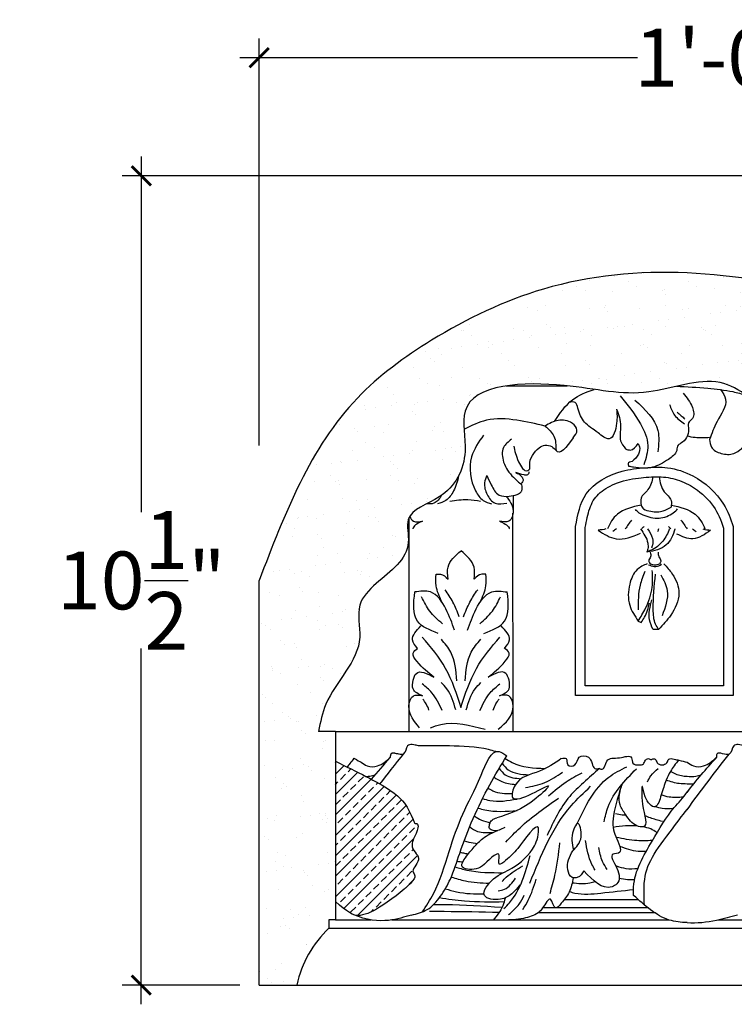
# Model space of a CAD drawing. Units: inches. Extents: x -121.3 to -24.8, y 164.1 to 228.
# Drawn here: x -121.3 to -112, y 215.2 to 228 of the extents above; entities that cross this region are included whole.
import ezdxf

# ---------------------------------------------------------------- set-up
doc = ezdxf.new("R2010")
doc.units = ezdxf.units.IN
doc.header["$MEASUREMENT"] = 0
doc.layers.add('OBJECT', color=7, linetype='Continuous')
doc.layers.add('Text', color=7, linetype='Continuous')
doc.styles.add('Notes 6', font='arial.ttf', dxfattribs={"height": 0.75})
doc.dimstyles.new('DIM-6', dxfattribs={"dimtxt": 0.75, "dimasz": 0.25, "dimexe": 0.25, "dimexo": 0.25, "dimgap": 0.125, "dimtad": 0, "dimtih": 1, "dimtoh": 1, "dimdec": 4, "dimzin": 3, "dimdsep": 46, "dimlunit": 4, "dimtxsty": 'Notes 6', "dimblk1": 'ARCHTICK', "dimblk2": 'ARCHTICK', "dimsah": 1, "dimcen": 0, "dimdle": 0.25, "dimadec": 0, "dimazin": 0, "dimtfac": 1, "dimtdec": 4, "dimtix": 1, "dimtmove": 2, "dimatfit": 3, "dimldrblk": 'ARCHTICK', "dimfxl": 0, "dimfrac": 1, "dimtolj": 1, "dimtzin": 0, "dimlwd": -1, "dimlwe": -1, "dimarcsym": 0})

# ---------------------------------------------------------------- blocks, each defined once
blk = doc.blocks.new('_ArchTick')
at = {"color": 0, "linetype": 'ByBlock', "const_width": 0.15}
blk.add_lwpolyline([(-0.5, -0.5), (0.5, 0.5)], dxfattribs=at)
blk = doc.blocks.new('*D8')
at = {"color": 0, "linetype": 'ByBlock'}
for p, q in [((-118.196, 222.477), (-118.196, 227.759)), ((-106.196, 226.225), (-106.196, 227.759)), ((-118.446, 227.509), (-113.283, 227.509)), ((-105.946, 227.509), (-111.11, 227.509))]:
    blk.add_line(p, q, dxfattribs=at)
at = {"color": 0, "linetype": 'ByBlock', "xscale": 0.25, "yscale": 0.25, "zscale": 0.25, "rotation": 180}
blk.add_blockref('_ArchTick', (-118.196, 227.509), dxfattribs=at)
at = {"color": 0, "linetype": 'ByBlock', "xscale": 0.25, "yscale": 0.25, "zscale": 0.25}
blk.add_blockref('_ArchTick', (-106.196, 227.509), dxfattribs=at)
at = {"color": 0, "linetype": 'ByBlock', "insert": (-112.196, 227.509), "char_height": 0.75, "attachment_point": 5, "style": 'Notes 6'}
blk.add_mtext('\\A1;1\'-0"', dxfattribs=at)
blk = doc.blocks.new('*D9')
at = {"color": 0, "linetype": 'ByBlock'}
for p, q in [((-119.726, 226.225), (-119.726, 221.61)), ((-111.16, 225.975), (-119.976, 225.975)), ((-119.726, 215.225), (-119.726, 219.841)), ((-118.446, 215.475), (-119.976, 215.475))]:
    blk.add_line(p, q, dxfattribs=at)
at = {"color": 0, "linetype": 'ByBlock', "xscale": 0.25, "yscale": 0.25, "zscale": 0.25}
for p, rotation in [((-119.726, 225.975), 90), ((-119.726, 215.475), 270)]:
    blk.add_blockref('_ArchTick', p, dxfattribs=dict(at, rotation=rotation))
at = {"color": 0, "linetype": 'ByBlock', "insert": (-119.726, 220.725), "char_height": 0.75, "attachment_point": 5, "style": 'Notes 6'}
blk.add_mtext('\\A1;{\\fArial Baltic|b0|i0|c186|p34;10\\S1/2;"}', dxfattribs=at)

msp = doc.modelspace()

# ---------------------------------------------------------------- hatches: boundary and pattern name
at = {"layer": 'OBJECT', "linetype": 'ByBlock'}
h = msp.add_hatch(dxfattribs=at)
h.set_pattern_fill('AR-SAND', color=0, scale=0.25)
h.set_pattern_definition([(37.5, (-0.3364, 34.38475), (-0.01574834, 0.48170594), [0, -0.38, 0, -0.425, 0, -0.40625]), (7.5, (-0.3364, 34.38475), (0.4424442, 0.7055365), [0, -0.205, 0, -0.3425, 0, -0.13125]), (327.5, (-0.6439, 34.38475), (0.7785355, 0.0014148), [0, -0.125, 0, -0.45, 0, -0.5875]), (317.5, (-0.6439, 34.38475), (0.7515317, 0.2194189), [0, -0.0625, 0, -0.295, 0, -0.3375])])
edge = h.paths.add_edge_path()
edge.add_line((-109.0625043, 224.8017479), (-107.1399637, 224.8017479))
edge.add_line((-107.1399637, 224.8017479), (-106.666344, 224.9471928))
edge.add_arc((-106.0835328, 224.833847), 0.5937307, 100.94995005, 168.99443596, ccw=False)
edge.add_line((-106.1963128, 225.416768), (-106.1963128, 225.9752167))
edge.add_line((-106.1963128, 225.9752167), (-108.2795052, 225.9752167))
edge.add_spline(control_points=[(-108.2795052, 225.9752167), (-108.5552178, 225.5988001), (-108.947043, 225.0638611), (-109.8631871, 224.6234264), (-111.0488974, 224.4926102), (-112.6271388, 224.8095569), (-114.447872, 224.628719), (-115.8690399, 223.9462921), (-117.3823685, 222.8445313), (-117.8645546, 221.5890349), (-118.1963128, 220.7252167)], knot_values=[0, 0, 0, 0, 1.3683562072, 1.9446198838, 2.9955015463, 4.8785105466, 6.7527925479, 8.3531575818, 9.5723355293, 12.2611452495, 12.2611452495, 12.2611452495, 12.2611452495], degree=3, periodic=0)
edge.add_line((-118.1963128, 220.7252167), (-118.1963128, 215.4752167))
edge.add_line((-118.1963128, 215.4752167), (-117.7076747, 215.4752167))
edge.add_arc((-116.2723397, 215.1539347), 1.470853, 133.85530351, 167.38302311, ccw=False)
edge.add_line((-117.2914048, 216.2145548), (-117.2914048, 216.3196648))
edge.add_line((-117.2914048, 216.3196648), (-117.2062376, 216.3196648))
edge.add_line((-117.2062376, 216.3196648), (-117.2062376, 216.560953))
edge.add_line((-117.2062376, 216.560953), (-117.2062376, 218.3781083))
edge.add_line((-117.2062376, 218.3781083), (-117.2062376, 218.7656699))
edge.add_line((-117.2062376, 218.7656699), (-117.4254667, 218.7656699))
edge.add_spline(control_points=[(-117.4254667, 218.7656699), (-117.4018888, 218.8860768), (-117.3154671, 219.3274137), (-116.7809915, 219.77099), (-116.9622033, 220.4072571), (-116.6036382, 220.7710446), (-116.1809385, 221.0584775), (-116.3388862, 221.6232861), (-115.7323741, 221.7848519), (-115.4493038, 222.3272528), (-115.6879413, 223.2758491), (-114.1916465, 223.3222672), (-113.2308125, 223.0459002), (-112.1965633, 223.4793765), (-111.6281086, 222.9097193), (-111.1981398, 222.6491223), (-110.8822027, 222.6849071), (-110.6889663, 222.9278916), (-110.7208833, 223.1379377), (-110.7379848, 223.2504827)], knot_values=[0, 0, 0, 0, 0.3660519969, 1.3417187645, 1.7563910396, 2.1098390516, 2.787352083, 3.08176728, 3.5799737684, 4.2573911334, 4.7793090375, 6.1082155378, 7.2099539389, 8.1430828028, 8.9858085057, 9.4063931923, 9.6014805238, 9.8876490288, 10.2179716902, 10.2179716902, 10.2179716902, 10.2179716902], degree=3, periodic=0)
edge.add_line((-110.7379848, 223.2504827), (-110.1058079, 223.2504827))
edge.add_spline(control_points=[(-110.1058079, 223.2504827), (-110.0693646, 223.3111996), (-110.0038971, 223.4202727), (-109.8904276, 223.5876264), (-109.7209041, 223.6364026), (-109.6147288, 223.6319915), (-109.5759633, 223.630381)], knot_values=[0, 0, 0, 0, 0.213953793, 0.3843516476, 0.5876153622, 0.7045068799, 0.7045068799, 0.7045068799, 0.7045068799], degree=3, periodic=0)
edge.add_line((-109.5759633, 223.630381), (-109.3803598, 223.630381))
edge.add_line((-109.3803598, 223.630381), (-109.3803598, 223.947895))
edge.add_line((-109.3803598, 223.947895), (-109.0625043, 223.947895))
edge.add_line((-109.0625043, 223.947895), (-109.0625043, 224.8017479))
h = msp.add_hatch(dxfattribs=at)
h.set_pattern_fill('ANSI33', color=0, scale=0.75)
h.set_pattern_definition([(45, (-0.3364, 34.38475), (-0.13258252, 0.13258252), []), (45, (-0.20381, 34.38475), (-0.13258252, 0.13258252), [0.09375, -0.046875])])
edge = h.paths.add_edge_path()
edge.add_spline(control_points=[(-109.0625043, 223.947895), (-109.0787777, 223.8478349), (-109.1123202, 223.6415922), (-108.8080763, 223.3720227), (-108.336713, 223.5189299), (-108.0325087, 223.9261418), (-107.6348119, 224.3366938), (-107.2706629, 224.2504023), (-106.987761, 224.3172649), (-107.0338325, 224.5868606), (-107.1011447, 224.7231499), (-107.1399637, 224.8017479)], knot_values=[0, 0, 0, 0, 0.2884293178, 0.5945074758, 1.0252338418, 1.5736481404, 2.175405256, 2.4999027325, 2.6920029401, 2.8940088363, 3.1692193997, 3.1692193997, 3.1692193997, 3.1692193997], degree=3, periodic=0)
edge.add_line((-107.1399637, 224.8017479), (-109.0625043, 224.8017479))
edge.add_line((-109.0625043, 224.8017479), (-109.0625043, 223.947895))
edge = h.paths.add_edge_path()
edge.add_spline(control_points=[(-117.2062376, 216.560953), (-117.0498409, 216.4234287), (-116.9312708, 216.3255549), (-116.5780665, 216.499422), (-116.0732907, 216.9066183), (-116.2700566, 216.9187062), (-116.045267, 217.1486133), (-116.2658125, 217.2293127), (-116.0960953, 217.559474), (-116.2293521, 217.5982947), (-116.1144885, 217.4954548), (-116.3851522, 217.9784115), (-116.9325425, 218.244876), (-117.2062376, 218.3781083)], knot_values=[0, 0, 0, 0, 0.1777396145, 0.3192876145, 0.4992587377, 0.6993966437, 0.8927077255, 1.1112506157, 1.2188271279, 1.5245497604, 2.2303736741, 2.4030574255, 2.5757411769, 2.5757411769, 2.5757411769, 2.5757411769], degree=3, periodic=0)
edge.add_line((-117.2062376, 218.3781083), (-117.2062376, 216.560953))

# ---------------------------------------------------------------- linework, layer by layer
at = {"linetype": 'ByBlock'}
for p, q in [((-114.9884909, 223.2504827), (-114.7732611, 223.2504827)), ((-114.7732611, 223.2504827), (-114.1957857, 223.2504827)), ((-114.9007043, 221.826596), (-114.9007043, 221.6002377)), ((-114.9007043, 218.7684606), (-114.9010391, 221.597562)), ((-116.2502443, 218.7684606), (-116.2502443, 221.5404242)), ((-112.0418197, 221.4240556), (-112.0418197, 219.2337086)), ((-112.1668197, 221.4049325), (-112.1668197, 219.3587086)), ((-118.1963128, 215.4752167), (-118.1963128, 220.7252167)), ((-112.1668197, 219.3587086), (-113.9632044, 219.3587086)), ((-112.0418197, 219.2337086), (-114.0882044, 219.2337086)), ((-117.2062376, 218.7656699), (-117.4254667, 218.7656699)), ((-117.2062376, 218.7656699), (-117.2062376, 218.3781083)), ((-117.2062376, 218.7656699), (-102.4337836, 218.7656699)), ((-117.2062376, 218.3781083), (-117.2062376, 216.560953)), ((-117.2062376, 216.560953), (-117.2062376, 216.3196648)), ((-117.2062376, 216.3196648), (-117.2914048, 216.3196648)), ((-117.2914048, 216.3196648), (-117.2914048, 216.2145548)), ((-117.2062376, 216.3196648), (-116.7412649, 216.3196648)), ((-116.4726408, 216.3196648), (-112.8737674, 216.3196648)), ((-112.230685, 216.3196648), (-108.6409586, 216.3196648)), ((-117.2914048, 216.2145548), (-102.2997217, 216.2145548)), ((-118.1963128, 215.4752167), (-117.7076747, 215.4752167)), ((-117.7076747, 215.4752167), (-102.7159916, 215.4752167))]:
    msp.add_line(p, q, dxfattribs=at)
msp.add_arc((-116.2723397, 215.1539347), 1.470853, 133.85530351, 167.38302311, dxfattribs=at)
for points in [[(-108.2795052, 225.9752167), (-109.2071159, 224.9692658), (-109.7245514, 224.7156119), (-110.7642136, 224.5624625), (-112.6409466, 224.716073), (-114.5034872, 224.5066083), (-115.9589824, 223.8412498), (-116.9210464, 223.0923654), (-118.1963128, 220.7252167)], [(-110.7379848, 223.2504827), (-110.7379848, 222.9201601), (-110.9229858, 222.7018322), (-111.1157115, 222.6715688), (-111.4986089, 222.8455834), (-112.2134004, 223.2919685), (-113.1386439, 223.1709148), (-114.2371901, 223.2547228), (-115.5232928, 222.9201601), (-115.5232928, 222.3982422), (-115.8582153, 221.8094118), (-116.2601225, 221.5149966), (-116.2601225, 221.2205814), (-116.6754265, 220.685281), (-116.8897769, 220.4042483), (-116.8897769, 219.989576), (-117.3307757, 219.1192624), (-117.4254667, 218.7656699)], [(-113.5093558, 223.122886), (-113.2462076, 222.756598), (-113.1513016, 222.4764954), (-113.2027146, 222.2254807)], [(-112.6934592, 223.1552891), (-112.5715684, 222.9705502), (-112.5715684, 222.8277974), (-112.6220059, 222.7690168), (-112.6220059, 222.6850445), (-112.7228811, 222.5045043), (-112.7565471, 222.4827556), (-112.7763578, 222.4118436), (-112.8836658, 222.2964054), (-113.0910762, 222.1935389), (-113.3354608, 222.1935389), (-113.3959332, 222.2053717)], [(-113.5554557, 222.9461258), (-113.5554557, 222.7658697), (-113.6520695, 222.5623036), (-113.7970158, 222.6414322), (-113.972312, 222.7795501), (-114.0599601, 222.96013), (-114.0919142, 223.0337393), (-114.1739765, 223.0337393)], [(-113.3177566, 223.0646487), (-113.0201194, 222.6705303), (-113.0201194, 222.3939561)], [(-112.8679088, 223.0079328), (-112.8026596, 222.869427), (-112.6748798, 222.7580793)], [(-114.4847037, 222.7286549), (-114.8524669, 222.8037898), (-115.2463398, 222.8037898), (-115.5296519, 222.6864451)], [(-113.5554557, 222.9461258), (-113.5043579, 222.7291931), (-113.5043579, 222.537782), (-113.4404855, 222.4314424)], [(-112.7700349, 222.9101641), (-112.7183792, 222.8612796), (-112.6694423, 222.8232585)], [(-114.121518, 222.5740043), (-114.0702876, 222.6771704), (-114.1305797, 222.7632095), (-114.2242085, 222.8013125), (-114.315551, 222.8013125), (-114.4847037, 222.7286549)], [(-114.4847037, 222.7286549), (-114.3697107, 222.5963177), (-114.3428384, 222.4131943)], [(-112.3491828, 222.5551261), (-112.3249615, 222.4555324), (-112.1985577, 222.3731838), (-112.0355154, 222.3731838), (-111.8504896, 222.539711), (-111.7680525, 222.6934284)], [(-115.2819843, 222.6118961), (-115.4395703, 222.3285461), (-115.3856641, 221.8862973), (-115.2866304, 221.7626381), (-115.1793438, 221.7172964)], [(-114.121518, 222.5740043), (-114.3428384, 222.4131943), (-114.3437267, 222.4146254)], [(-114.9213429, 222.557576), (-115.0227982, 222.452007), (-115.0227982, 222.2619828), (-114.8959791, 222.0635132), (-114.7872775, 221.9676018)], [(-114.8917519, 222.4688981), (-114.8283424, 222.2662056), (-114.709978, 222.1521911), (-114.6846261, 222.1738164), (-114.6846261, 222.225233), (-114.6480975, 222.3446524), (-114.5631594, 222.4472248), (-114.4860938, 222.479002), (-114.3969833, 222.4611991), (-114.3428384, 222.4131943)], [(-113.4404855, 222.4314424), (-113.379655, 222.4177189), (-113.2748358, 222.5014841)], [(-113.2748358, 222.5014841), (-113.2591129, 222.4596015), (-113.2716913, 222.3653657), (-113.3554082, 222.2682054)], [(-113.3554082, 222.2682054), (-113.4061711, 222.2442363), (-113.3959332, 222.2053717)], [(-115.2412398, 222.088274), (-115.2697449, 221.9921213), (-115.2371135, 221.8409556), (-115.1325991, 221.7280538), (-114.9818688, 221.7280538)], [(-115.2412398, 222.088274), (-115.1828425, 221.9638506), (-115.0814208, 221.8339625), (-114.9518891, 221.8186049), (-114.8475808, 221.841956), (-114.8090595, 221.8620336), (-114.7872775, 221.8894546), (-114.7872775, 221.9676018)], [(-114.6934562, 222.1339578), (-114.7136417, 222.0936302), (-114.7573769, 222.0936302), (-114.8633506, 222.1255562)], [(-113.0837029, 222.0689492), (-113.1495372, 221.9034528), (-113.2387212, 221.7920924), (-113.2387212, 221.7030041)], [(-113.0037476, 222.0698813), (-112.9379133, 221.8752007), (-112.8487292, 221.7638403), (-112.8487292, 221.674752)], [(-114.9901524, 221.8162766), (-114.8993059, 221.6300067), (-114.9562084, 221.4950085), (-115.0771261, 221.4950085)], [(-115.7209753, 221.7520749), (-115.4874701, 221.7762642), (-115.3214219, 221.7538027)], [(-113.2387212, 221.7030041), (-113.2052238, 221.6550776), (-113.1132714, 221.6244597), (-113.0243216, 221.6150768), (-112.9521049, 221.6279972), (-112.8487292, 221.674752)], [(-113.2658055, 221.6015566), (-113.3119715, 221.6455811)], [(-113.2658055, 221.6015566), (-113.0566892, 221.532879), (-112.8587773, 221.5779589), (-112.7864699, 221.629874)], [(-112.7864699, 221.629874), (-112.7642166, 221.6525913)], [(-113.794368, 221.3764348), (-113.5632985, 221.2655581), (-113.2451587, 221.3374599)], [(-112.3354875, 221.3764348), (-112.566557, 221.2655581), (-112.7739586, 221.3275661)], [(-115.7443193, 220.7439163), (-115.7443193, 220.8979135), (-115.5754743, 221.1105763)], [(-115.4066293, 220.7439163), (-115.4066293, 220.8979135), (-115.5754743, 221.1105763)], [(-113.1191548, 221.0909359), (-113.1151452, 221.0297688), (-113.1389954, 220.9790846), (-113.1206567, 220.9424793)], [(-113.015984, 221.0911147), (-113.0084124, 221.0331887), (-112.9821581, 220.9790846), (-112.9979431, 220.9424793)], [(-113.1605109, 220.9424793), (-113.2885179, 220.8661213), (-113.385441, 220.6784559), (-113.385441, 220.4029487), (-113.2764024, 220.19792)], [(-113.1411636, 220.929725), (-113.0686773, 220.906407), (-113.0453341, 220.906407), (-112.9753049, 220.934634)], [(-113.1206567, 220.9424793), (-113.0592999, 220.9282292), (-112.9979431, 220.9424793)], [(-112.9438808, 220.9424793), (-112.833041, 220.8086762), (-112.7481533, 220.5583247), (-112.8532522, 220.2756698), (-113.0109007, 220.0899252)], [(-115.8251697, 220.4470604), (-115.8984822, 220.6559178), (-115.8984822, 220.8062484)], [(-115.8984822, 220.8062484), (-115.843424, 220.8062484), (-115.7443193, 220.7439163)], [(-115.2524665, 220.8062484), (-115.3075246, 220.8062484), (-115.4066293, 220.7439163)], [(-115.3257789, 220.4470604), (-115.2524665, 220.6559178), (-115.2524665, 220.8062484)], [(-113.1880353, 220.8392986), (-113.2522557, 220.6644859), (-113.2747329, 220.3437287)], [(-113.2764024, 220.19792), (-113.1801919, 220.3645058), (-113.0937524, 220.6386283), (-113.0937524, 220.8554642)], [(-113.0109007, 220.0899252), (-113.0497272, 220.1569833), (-113.0801276, 220.3493123), (-113.0522605, 220.8048286)], [(-112.9828602, 220.799513), (-112.8985428, 220.5921857), (-112.9665785, 220.2666299)], [(-115.8733465, 220.0377776), (-116.1410477, 220.1970878), (-116.1763125, 220.5756561)], [(-115.6607081, 220.0790004), (-115.7711947, 220.3549202), (-115.9737537, 220.5756561), (-116.1763125, 220.5756561)], [(-115.5979073, 220.2544058), (-115.6809756, 220.4440719), (-115.7818441, 220.6041027)], [(-115.543267, 220.2544058), (-115.4601988, 220.4440719), (-115.3593302, 220.6041027)], [(-115.4902405, 220.0790004), (-115.3797539, 220.3549202), (-115.1771949, 220.5756561), (-114.9746361, 220.5756561)], [(-115.2776021, 220.0377776), (-115.0099009, 220.1970878), (-114.9746361, 220.5756561)], [(-115.8178019, 220.1626616), (-115.9820962, 220.3267794), (-116.0871685, 220.511268)], [(-115.3331467, 220.1626616), (-115.1688524, 220.3267794), (-115.0637801, 220.511268)], [(-113.2370357, 220.1788308), (-113.1920996, 220.249223), (-113.129802, 220.433875)], [(-113.0836049, 220.0899252), (-113.1273983, 220.2135971), (-113.0989113, 220.4719378)], [(-113.2764024, 220.19792), (-113.2370357, 220.1788308)], [(-116.1413941, 219.8431444), (-116.2054094, 219.9532745), (-116.0954815, 220.1345016)], [(-115.0095545, 219.8431444), (-114.9455392, 219.9532745), (-115.0554671, 220.1345016)], [(-113.0109007, 220.0899252), (-113.0836049, 220.0899252)], [(-115.5747969, 219.0744154), (-115.7756361, 219.5831105), (-116.0797641, 219.9900895)], [(-115.6284284, 219.4232954), (-115.7081691, 219.7931226), (-115.8312042, 219.9626829)], [(-115.5761518, 219.0786644), (-115.3753125, 219.5831105), (-115.0711845, 219.9900895)], [(-115.5225202, 219.4232954), (-115.4427795, 219.7931226), (-115.3197444, 219.9626829)], [(-115.9280098, 219.470123), (-116.1485069, 219.6761729), (-116.1982967, 219.7827505), (-116.1413941, 219.8431444)], [(-115.2229388, 219.470123), (-115.0024417, 219.6761729), (-114.9526519, 219.7827505), (-115.0095545, 219.8431444)], [(-116.1982967, 219.4310446), (-116.1556198, 219.5198593), (-115.9280098, 219.470123)], [(-114.9526519, 219.4310446), (-114.9953288, 219.5198593), (-115.2229388, 219.470123)], [(-116.0738225, 219.2285473), (-116.1982967, 219.3173619), (-116.1982967, 219.4310446)], [(-115.8215422, 219.0385612), (-115.9535222, 219.2678452), (-116.0797641, 219.3824871)], [(-115.6436561, 219.0442933), (-115.7584213, 219.319434), (-115.8330188, 219.3996834)], [(-115.5072925, 219.0442933), (-115.3925273, 219.319434), (-115.3179299, 219.3996834)], [(-115.3294064, 219.0385612), (-115.1974264, 219.2678452), (-115.0711845, 219.3824871)], [(-115.0771261, 219.2285473), (-114.9526519, 219.3173619), (-114.9526519, 219.4310446)], [(-116.115469, 218.8146985), (-116.2516427, 219.0935491), (-116.1947402, 219.2285473), (-116.0738225, 219.2285473)], [(-115.0918519, 218.7935416), (-114.8993059, 219.0935491), (-114.9562084, 219.2285473), (-115.0771261, 219.2285473)], [(-115.9917823, 219.0432272), (-116.027844, 219.1220274), (-116.0706672, 219.1850676)], [(-115.1591664, 219.0432272), (-115.1231046, 219.1220274), (-115.0802814, 219.1850676)], [(-115.9707503, 218.8146985), (-115.8391369, 218.8568706), (-115.2620344, 218.7935416)]]:
    msp.add_spline(points, degree=3, dxfattribs=at)
for points, knots in [([(-114.3632569, 222.7888517), (-114.2931774, 222.8929128), (-114.162847, 223.0864403), (-113.9507765, 223.1710622), (-113.8484864, 223.204518)], [0, 0, 0, 0, 0.36535750249, 0.67947325768, 0.67947325768, 0.67947325768, 0.67947325768]), ([(-112.7805181, 223.244843), (-112.6448283, 223.2399181), (-112.3989083, 223.2250283), (-112.094102, 223.1909429), (-111.9302391, 223.1475469), (-111.873311, 223.1306733)], [0.96872433385, 0.96872433385, 0.96872433385, 0.96872433385, 1.37604436741, 1.70720522967, 1.88531703505, 1.88531703505, 1.88531703505, 1.88531703505]), ([(-112.2064688, 223.2018244), (-112.1748304, 223.1605501), (-112.0905633, 223.0298994), (-112.2603657, 222.8020902), (-112.3217956, 222.6312789), (-112.3491828, 222.5551261)], [0.04619316415, 0.04619316415, 0.04619316415, 0.04619316415, 0.19173275308, 0.50240859179, 0.75234764366, 0.75234764366, 0.75234764366, 0.75234764366]), ([(-112.3491828, 222.5781404), (-112.4116875, 222.5746832), (-112.5094154, 222.5692776), (-112.6045453, 222.5892271), (-112.6387257, 222.5974551)], [0, 0, 0, 0, 0.18645143512, 0.29152189563, 0.29152189563, 0.29152189563, 0.29152189563]), ([(-114.0882044, 221.4240556), (-114.0603383, 221.5764527), (-113.9981708, 221.9164407), (-113.5655881, 222.1475553), (-113.1913201, 222.1905729), (-112.8747817, 222.2048754), (-112.4954417, 222.0774502), (-112.178555, 221.792205), (-112.0732694, 221.526169), (-112.0418197, 221.4240556)], [0, 0, 0, 0, 0.4462358815, 0.9955224064, 1.299339179, 1.5906471656, 1.933796651, 2.4772596977, 2.7957737221, 2.7957737221, 2.7957737221, 2.7957737221]), ([(-115.6086277, 222.0812243), (-115.6200029, 222.0140079), (-115.6599535, 221.894523), (-115.7526414, 221.7578354), (-115.8420697, 221.7293609), (-115.87996, 221.7172964)], [0.5716096199, 0.5716096199, 0.5716096199, 0.5716096199, 0.76974497228, 0.92817248907, 1.04464682909, 1.04464682909, 1.04464682909, 1.04464682909]), ([(-114.8633506, 222.1255562), (-114.835826, 222.1111834), (-114.7964899, 222.0906431), (-114.7574765, 222.02539), (-114.7798499, 221.9964499), (-114.800866, 221.9788338)], [0, 0, 0, 0, 0.09284957554, 0.13269329002, 0.20471684063, 0.20471684063, 0.20471684063, 0.20471684063]), ([(-113.9632044, 221.4127029), (-113.9467079, 221.5025931), (-113.9303381, 221.5867241), (-113.8790778, 221.7346719), (-113.8447498, 221.7924629), (-113.7344287, 221.898067), (-113.6605955, 221.9436814), (-113.4818891, 222.0191881), (-113.3794592, 222.0414301), (-113.1847665, 222.0639065), (-113.0917981, 222.0711273), (-112.9230914, 222.0687533), (-112.845649, 222.0568027), (-112.6900753, 222.006463), (-112.6138866, 221.9691114), (-112.4472213, 221.8586006), (-112.3623157, 221.7772195), (-112.2407009, 221.6031856), (-112.2001766, 221.509515), (-112.1668197, 221.4049325)], [0.0108918897, 0.0108918897, 0.0108918897, 0.0108918897, 0.2754518401, 0.2754518401, 0.5627624738, 0.5627624738, 0.8500731075, 0.8500731075, 1.198175152, 1.198175152, 1.4789796688, 1.4789796688, 1.7597841857, 1.7597841857, 2.0405887026, 2.0405887026, 2.4249438493, 2.4249438493, 2.7761111928, 2.7761111928, 2.7761111928, 2.7761111928]), ([(-115.8279139, 221.8299858), (-115.8520643, 221.7853908), (-115.9080809, 221.7168354), (-115.9880268, 221.7162026), (-116.0220747, 221.7198906)], [0.26652701877, 0.26652701877, 0.26652701877, 0.26652701877, 0.40878741205, 0.50703341985, 0.50703341985, 0.50703341985, 0.50703341985]), ([(-113.2387212, 221.7030041), (-113.351126, 221.6777229), (-113.5411528, 221.6349837), (-113.6470014, 221.4684118), (-113.6733715, 221.3934606)], [0, 0, 0, 0, 0.3300280468, 0.55793183936, 0.55793183936, 0.55793183936, 0.55793183936]), ([(-112.8452732, 221.7030041), (-112.7328846, 221.6777043), (-112.5428584, 221.6349275), (-112.436896, 221.4684436), (-112.4105296, 221.3934606)], [0, 0, 0, 0, 0.3300280468, 0.5580097833, 0.5580097833, 0.5580097833, 0.5580097833]), ([(-116.2406785, 221.5580182), (-116.2312269, 221.5304885), (-116.1924974, 221.4711963), (-116.1183942, 221.4860651), (-116.0738225, 221.4950085)], [0.27940198921, 0.27940198921, 0.27940198921, 0.27940198921, 0.35951712295, 0.48043482271, 0.48043482271, 0.48043482271, 0.48043482271]), ([(-116.0738225, 221.4950085), (-116.1272131, 221.471531), (-116.1858045, 221.4457665), (-116.201405, 221.3978642), (-116.2024954, 221.3934606)], [0, 0, 0, 0, 0.15291127743, 0.16780663931, 0.16780663931, 0.16780663931, 0.16780663931]), ([(-115.0771261, 221.4950085), (-115.0237355, 221.471531), (-114.9651441, 221.4457665), (-114.9495437, 221.3978642), (-114.9484532, 221.3934606)], [0, 0, 0, 0, 0.15291127743, 0.16780663931, 0.16780663931, 0.16780663931, 0.16780663931]), ([(-114.0882044, 219.2337086), (-114.0882044, 219.2459727), (-114.0882044, 219.2582368), (-114.0882044, 219.270501), (-114.0882044, 219.9781542), (-114.0882044, 220.6858074), (-114.0882044, 221.3934606), (-114.0882044, 221.4036589), (-114.0882044, 221.4138572), (-114.0882044, 221.4240556)], [-0.0367923836, -0.0367923836, -0.0367923836, -0.0367923836, 0, 0, 0, 2.1229595875, 2.1229595875, 2.1229595875, 2.1535545765, 2.1535545765, 2.1535545765, 2.1535545765]), ([(-113.9632044, 219.3587086), (-113.9632044, 219.9129981), (-113.9632044, 220.4672875), (-113.9632044, 221.1455382), (-113.9632044, 221.2694994), (-113.9632044, 221.3934606), (-113.9632044, 221.3998747), (-113.9632044, 221.4062888), (-113.9632044, 221.4127029)], [0.0882076164, 0.0882076164, 0.0882076164, 0.0882076164, 1.7510760549, 1.7510760549, 2.1229595875, 2.1229595875, 2.1229595875, 2.1422019329, 2.1422019329, 2.1422019329, 2.1422019329]), ([(-113.2449961, 221.3934606), (-113.2076007, 221.3346559), (-113.1469759, 221.2566265), (-113.146347, 221.1447387), (-113.1577502, 221.1068431), (-113.1619538, 221.0937632)], [0.49051385958, 0.49051385958, 0.49051385958, 0.49051385958, 0.69584373244, 0.77334636966, 0.81451111747, 0.81451111747, 0.81451111747, 0.81451111747]), ([(-112.8732313, 221.3934606), (-112.8903731, 221.3365419), (-112.9492308, 221.2247941), (-113.0638319, 221.1301629), (-113.1423091, 221.1045814), (-113.1619538, 221.0937632)], [0.4289606145, 0.4289606145, 0.4289606145, 0.4289606145, 0.60577606822, 0.7987370039, 0.85401309554, 0.85401309554, 0.85401309554, 0.85401309554]), ([(-112.8019248, 221.3934606), (-112.8020099, 221.3931055), (-112.8211026, 221.3138095), (-112.8986972, 221.1476835), (-113.0674115, 221.1086098), (-113.1619538, 221.0937632)], [0.4467968426, 0.4467968426, 0.4467968426, 0.4467968426, 0.44784838993, 0.6816455663, 0.95017618127, 0.95017618127, 0.95017618127, 0.95017618127]), ([(-113.1533958, 221.3934606), (-113.1272734, 221.3533397), (-113.0853796, 221.2907695), (-113.0820477, 221.1961228), (-113.0990517, 221.15767), (-113.1041858, 221.14606)], [0.3937033779, 0.3937033779, 0.3937033779, 0.3937033779, 0.5344142284, 0.6221741655, 0.66013199634, 0.66013199634, 0.66013199634, 0.66013199634]), ([(-117.2062376, 218.3781083), (-116.9325425, 218.244876), (-116.3851522, 217.9784115), (-116.1144885, 217.4954548), (-116.2293521, 217.5982947), (-116.0960953, 217.559474), (-116.2658125, 217.2293127), (-116.045267, 217.1486133), (-116.2700566, 216.9187062), (-116.0732907, 216.9066183), (-116.5780665, 216.499422), (-116.9312708, 216.3255549), (-117.0498409, 216.4234287), (-117.2062376, 216.560953)], [0, 0, 0, 0, 0.1726837514, 0.3453675028, 1.0511914165, 1.356914049, 1.4644905612, 1.6830334514, 1.8763445332, 2.0764824393, 2.2564535624, 2.3980015625, 2.5757411769, 2.5757411769, 2.5757411769, 2.5757411769])]:
    msp.add_open_spline(points, degree=3, knots=knots, dxfattribs=at)
for points in [[(-115.5352246, 222.6892835), (-115.533367, 222.6883375), (-115.5315095, 222.6873913), (-115.5296519, 222.6864451)], [(-113.3623098, 221.5095236), (-113.3902507, 221.4714156), (-113.4181915, 221.4333075), (-113.4436767, 221.3934606)], [(-113.2006662, 221.4269946), (-113.2104957, 221.4158445), (-113.2203253, 221.4046945), (-113.2300172, 221.3934606)], [(-112.8833282, 221.4269946), (-112.8734987, 221.4158445), (-112.8636692, 221.4046945), (-112.8539773, 221.3934606)], [(-112.7216846, 221.5095236), (-112.6937438, 221.4714156), (-112.6658029, 221.4333075), (-112.6403178, 221.3934606)], [(-113.6952123, 221.3934606), (-113.7266119, 221.3855637), (-113.7604899, 221.3809992), (-113.794368, 221.3764348)], [(-113.5589702, 221.3934606), (-113.574286, 221.3821467), (-113.5900925, 221.3711785), (-113.605899, 221.3602104)], [(-113.0126446, 221.3934606), (-113.0163678, 221.3806565), (-113.0202112, 221.3678387), (-113.0240546, 221.3550209)], [(-112.5708853, 221.3934606), (-112.5555695, 221.3821467), (-112.539763, 221.3711785), (-112.5239565, 221.3602104)], [(-112.4346432, 221.3934606), (-112.4032436, 221.3855637), (-112.3693656, 221.3809992), (-112.3354875, 221.3764348)]]:
    msp.add_open_spline(points, degree=3, dxfattribs=at)
at = {"layer": 'Text', "color": 0, "linetype": 'ByBlock'}
msp.add_line((-108.6350397, 216.31777), (-112.2391931, 216.31777), dxfattribs=at)
for points in [[(-116.1271442, 218.5780893), (-116.2684505, 218.5780893), (-116.325818, 218.4727711), (-116.4865475, 218.4727711), (-116.4938849, 218.4267649)], [(-111.8943353, 218.5780893), (-112.0356417, 218.5780893), (-112.0930091, 218.4727711), (-112.2537387, 218.4727711), (-112.261076, 218.4267649)], [(-115.125462, 218.5049465), (-115.2184356, 218.5298587), (-115.7268567, 218.5772068), (-116.1271442, 218.5780893)], [(-116.0776055, 216.4241877), (-115.9330335, 216.6599085), (-115.7301415, 217.2098556), (-115.5524162, 217.691218), (-115.3159874, 218.1973237), (-115.0811117, 218.5075414), (-114.9808137, 218.4496343)], [(-116.2212868, 216.3838646), (-116.0157653, 216.4535213), (-115.8447685, 216.6245181), (-115.7141542, 216.8507486), (-115.5932519, 217.1833438), (-115.2033853, 218.0722675), (-114.9808137, 218.4496343)], [(-114.2737216, 218.4141052), (-114.5583923, 218.2497504), (-114.8732971, 218.0679401), (-114.9059061, 217.9094837), (-114.4402517, 218.0581269), (-114.5985001, 217.8998784), (-115.1118143, 217.6463367)], [(-115.0420308, 218.348832), (-114.9624502, 218.2692515), (-114.693935, 218.2025433)], [(-115.0021021, 218.4146767), (-114.9123331, 218.3628486), (-114.4811698, 218.2846522)], [(-114.2737216, 218.4141052), (-114.21064, 218.4141052), (-114.1889899, 218.3333059), (-114.0976104, 218.3333059), (-114.0414919, 218.430506), (-113.9217867, 218.430506), (-113.8752331, 218.3498728), (-113.8385303, 218.2863017), (-113.7800708, 218.2863017)], [(-112.7526278, 218.3918843), (-112.8569073, 218.2468183), (-112.910825, 218.133725), (-112.9774618, 217.9413519), (-113.055569, 217.7888268), (-113.1853045, 217.9185622), (-113.2203813, 218.0494707), (-113.2203813, 217.8204979), (-113.2149717, 217.5280453), (-113.2925308, 217.5409746), (-113.4370372, 217.685481), (-113.5109385, 217.8134817), (-113.4846557, 218.0878781)], [(-115.0810893, 218.2838188), (-115.001024, 218.2037536), (-114.7939121, 218.1527113)], [(-114.7398132, 218.036571), (-114.4892568, 218.1037074), (-114.2599692, 218.2360866)], [(-113.7800708, 218.2863017), (-113.9870273, 218.1003886), (-114.1650395, 217.9223764), (-114.4582172, 217.41515)], [(-114.0064989, 218.2262614), (-114.2112177, 218.1080669), (-114.4380494, 217.926617)], [(-114.0703655, 217.5631396), (-113.6583855, 218.172684), (-113.4246173, 218.3076502)], [(-113.7182384, 217.5939336), (-113.6661854, 217.7881981), (-113.2987879, 218.2821392)], [(-113.1560788, 218.1126918), (-113.1117181, 218.1895267), (-113.017808, 218.2834368)], [(-115.1460919, 218.1732092), (-115.0469396, 218.1159636), (-114.866739, 218.0784739)], [(-115.2251768, 218.031771), (-115.1611612, 217.9948116), (-114.9119253, 217.9607531)], [(-114.682066, 216.7985508), (-114.1451851, 217.8023907), (-113.8938584, 218.0537174)], [(-113.4846557, 218.0878781), (-113.5961163, 217.6719015), (-113.6023716, 217.519416), (-113.5152261, 217.274051), (-113.5152261, 217.1977225), (-113.6021452, 217.1744326), (-113.5533777, 216.9924296), (-113.5533777, 216.7872155), (-113.614939, 216.751673), (-113.9798054, 216.9568325)], [(-115.2965146, 217.894809), (-115.20352, 217.8698911), (-114.8494254, 217.8892925)], [(-114.9959725, 217.329551), (-114.8082154, 217.5173082), (-114.3090044, 217.902144)], [(-112.690294, 217.9141444), (-112.8759221, 217.9141444), (-112.9774618, 217.9413519)], [(-115.3560561, 217.7723612), (-115.2649674, 217.7479541), (-114.845053, 217.7415384)], [(-112.820407, 217.764211), (-112.9637016, 217.764211), (-113.055569, 217.7888268)], [(-115.4030673, 217.6696087), (-115.3106197, 217.616234), (-115.1958152, 217.5843568)], [(-114.8102695, 216.7755028), (-115.0638111, 216.5878541), (-115.2717198, 216.6387846), (-115.1527478, 216.8526108), (-114.9153647, 216.989664), (-114.6238043, 217.2812243), (-114.5806826, 217.3933437), (-114.5717694, 217.5161068), (-114.8398166, 217.2480596), (-114.9963326, 217.0915436), (-115.0802016, 217.0431218), (-115.0802016, 217.1559564), (-115.2762004, 217.0410294)], [(-115.0081046, 217.5198107), (-115.1573823, 217.4798118), (-115.2043545, 217.5069312), (-115.2043545, 217.5616981), (-115.1731179, 217.6158015), (-115.1118143, 217.6463367)], [(-113.4458755, 217.6803782), (-113.4846504, 217.6803782), (-113.5706903, 217.6973275)], [(-112.960378, 217.5977741), (-113.0443327, 217.6202697), (-113.1903026, 217.6716784)], [(-115.271318, 217.045772), (-115.2762004, 217.0410294), (-115.3792699, 216.983446), (-115.5642427, 217.0200208), (-115.5179447, 217.1280285), (-115.4039597, 217.2668658), (-115.2935954, 217.3772301), (-115.098164, 217.4809424)], [(-115.4634012, 217.528539), (-115.3614485, 217.4696765), (-115.1528767, 217.4573972)], [(-113.9798054, 216.9568325), (-114.065914, 216.8707239), (-114.1320902, 216.8707239), (-114.1884016, 216.9682581), (-114.1224012, 217.2145751), (-114.0164689, 217.3980552), (-114.062745, 217.5707601), (-114.1166213, 217.4830223), (-114.1166213, 217.2313861)], [(-113.2925308, 217.5409746), (-113.4393415, 217.5409746), (-113.6023716, 217.519416)], [(-113.0378519, 217.457592), (-113.1121702, 217.5004997), (-113.2149717, 217.5280453)], [(-115.5340587, 217.3473897), (-115.4735364, 217.3311728), (-115.3613765, 217.3138626)], [(-113.834575, 216.9675094), (-113.8756142, 217.0385912), (-113.9590691, 217.3500493)], [(-113.0975751, 217.3494066), (-113.2919207, 217.3494066), (-113.559697, 217.3915039)], [(-115.5859547, 217.2006063), (-115.5287, 217.185265), (-115.4810607, 217.1768958)], [(-114.4203472, 216.6636698), (-114.3572179, 216.8992713), (-114.2924485, 217.321338)], [(-113.6771989, 216.9740603), (-113.7385364, 217.0803), (-113.7869561, 217.2610049)], [(-113.1753835, 217.2094866), (-113.2742687, 217.2094866), (-113.5152261, 217.274051)], [(-115.6250657, 217.0824154), (-115.5525197, 217.0733372)], [(-115.0191844, 216.4667122), (-114.9464519, 216.5436767), (-114.6773369, 217.1559564)], [(-115.6505844, 217.0074096), (-115.4988116, 216.9667422), (-115.0278359, 216.9329707)], [(-115.0415077, 216.8199186), (-114.9883465, 216.8730798), (-114.7738286, 217.0228279)], [(-113.2814643, 216.9843738), (-113.4331537, 216.9843738), (-113.5533777, 217.0165877)], [(-115.7019326, 216.8759199), (-115.5193459, 216.8269959), (-115.2111235, 216.7951133)], [(-115.0925684, 216.6966425), (-115.0118243, 216.7182778), (-114.867356, 216.8627461)], [(-114.77223, 216.4571007), (-114.7029102, 216.5771661), (-114.5997664, 216.8508361)], [(-114.1212936, 216.8670984), (-114.1713394, 216.6803248), (-114.2737216, 216.535753)], [(-113.3225977, 216.8420649), (-113.4127124, 216.8420649), (-113.5221775, 216.8566872)], [(-115.781427, 216.723774), (-115.6329042, 216.6839774), (-115.2772119, 216.6566647)], [(-114.1678933, 216.6877416), (-114.0982282, 216.6690748), (-113.7621595, 216.6690748), (-113.3357377, 216.7149216)], [(-113.8351305, 216.8150068), (-113.9030622, 216.7968045), (-114.1341383, 216.7980948)], [(-115.8552049, 216.6099142), (-115.6926824, 216.5858533), (-115.5296364, 216.5681131), (-115.0152622, 216.5574918)], [(-115.0040363, 216.6046581), (-115.0328697, 216.5023101), (-115.1598553, 216.31777)], [(-114.2737216, 216.535753), (-114.3501513, 216.4764022), (-114.4144979, 216.5878538), (-114.5163459, 216.4764022), (-114.5760368, 216.4132491), (-114.7644436, 216.3398344), (-115.0232668, 216.31777)], [(-114.9573219, 216.388764), (-114.8205894, 216.5254965), (-114.7547579, 216.63952)], [(-113.2711107, 216.5813283), (-113.6130212, 216.5813283), (-114.0069824, 216.5813283), (-114.2376267, 216.5795048)], [(-115.926805, 216.5207317), (-115.7767961, 216.5207317), (-115.0495909, 216.4842674)], [(-113.1479713, 216.4764022), (-113.9393324, 216.4764022), (-114.5163459, 216.4764022)], [(-115.9858993, 216.4319571), (-115.8749268, 216.4319872), (-115.794611, 216.4319872), (-115.0765023, 216.4194272)], [(-113.061373, 216.4132491), (-114.0865702, 216.4132491), (-114.5760368, 216.4132491)]]:
    msp.add_spline(points, degree=3, dxfattribs=at)
for points in [[(-116.6279653, 218.0835767), (-116.5332686, 218.2079925), (-116.4376198, 218.3301726), (-116.3065132, 218.4929163)], [(-116.1271442, 218.5780893), (-116.1702472, 218.5901573), (-116.2133501, 218.6022252), (-116.2436858, 218.5935064)], [(-116.9672315, 218.4186121), (-117.0086172, 218.3628521), (-117.0317978, 218.33382), (-117.0532439, 218.303443)], [(-116.9672315, 218.4186121), (-116.9156126, 218.3912097), (-116.8955476, 218.3768722), (-116.873614, 218.3673452)], [(-116.7391964, 218.1445641), (-116.6598616, 218.2400628), (-116.5768732, 218.3334139), (-116.4938849, 218.4267649)], [(-112.6408052, 217.7506282), (-112.4625308, 218.0014979), (-112.27777, 218.2371345), (-112.0930091, 218.4727711)], [(-112.6408052, 217.974774), (-112.5238999, 218.1311224), (-112.392488, 218.2789437), (-112.261076, 218.4267649)], [(-112.5566916, 218.0830512), (-112.5848355, 218.0816453), (-112.6129793, 218.0802393), (-112.6408052, 218.081248)]]:
    msp.add_open_spline(points, degree=3, dxfattribs=at)
for points, knots in [([(-116.3611053, 218.4677407), (-116.4076537, 218.4714056), (-116.4920149, 218.5105808), (-116.4934849, 218.4446933), (-116.4938849, 218.4267649)], [0.2973413154, 0.2973413154, 0.2973413154, 0.2973413154, 0.42196485069, 0.46855239313, 0.46855239313, 0.46855239313, 0.46855239313]), ([(-116.873614, 218.3673452), (-116.847384, 218.3508992), (-116.7851593, 218.3015658), (-116.6303152, 218.3097992), (-116.5448976, 218.3830303), (-116.4938849, 218.4267649)], [1.29161317237, 1.29161317237, 1.29161317237, 1.29161317237, 1.38476318139, 1.51790693641, 1.71532122419, 1.71532122419, 1.71532122419, 1.71532122419]), ([(-116.873614, 218.3673452), (-116.847384, 218.3508992), (-116.7851593, 218.3015658), (-116.6303152, 218.3097992), (-116.5448976, 218.3830303), (-116.4938849, 218.4267649)], [1.29161317237, 1.29161317237, 1.29161317237, 1.29161317237, 1.38476318139, 1.51790693641, 1.71532122419, 1.71532122419, 1.71532122419, 1.71532122419]), ([(-113.7800708, 218.2863017), (-113.7674326, 218.2802566), (-113.7132682, 218.2543484), (-113.6975284, 218.4416145), (-113.5322708, 218.4009435), (-113.3476515, 218.4781233), (-113.3597645, 218.3327944), (-113.2724284, 218.328544), (-113.2003717, 218.3355947), (-113.1911876, 218.3997254), (-113.1358623, 218.4224623), (-113.109549, 218.3923068), (-113.0891166, 218.4147257), (-113.042968, 218.4125736), (-113.0357754, 218.3240473), (-112.9003968, 218.3241687), (-112.885716, 218.42403), (-112.807175, 218.4051737), (-112.7279003, 218.3907222), (-112.6783775, 218.3727744), (-112.6408052, 218.3673452)], [0, 0, 0, 0, 0.0372948241, 0.1598377394, 0.3307095186, 0.4861059276, 0.5612959487, 0.6441566897, 0.7004830659, 0.7561794915, 0.8128610634, 0.8330120719, 0.8510469259, 0.8879743134, 0.9437911844, 1.0672410804, 1.1223340147, 1.1893868566, 1.2558430285, 1.3781645999, 1.3781645999, 1.3781645999, 1.3781645999]), ([(-112.6408052, 218.3673452), (-112.6145752, 218.3508992), (-112.5523504, 218.3015658), (-112.3975064, 218.3097992), (-112.3120887, 218.3830303), (-112.261076, 218.4267649)], [1.29161317237, 1.29161317237, 1.29161317237, 1.29161317237, 1.38476318139, 1.51790693641, 1.71532122419, 1.71532122419, 1.71532122419, 1.71532122419]), ([(-112.6408052, 218.1833973), (-112.6658972, 218.1818464), (-112.7430271, 218.1864203), (-112.811136, 218.2225429), (-112.8569073, 218.2468183)], [0.10955015527, 0.10955015527, 0.10955015527, 0.10955015527, 0.18423905053, 0.33728130446, 0.33728130446, 0.33728130446, 0.33728130446]), ([(-116.6917023, 218.2010167), (-116.7142319, 218.1940559), (-116.7502472, 218.1829284), (-116.7881297, 218.1783848), (-116.8023624, 218.177669)], [0, 0, 0, 0, 0.07072962902, 0.11306660372, 0.11306660372, 0.11306660372, 0.11306660372]), ([(-112.6408052, 218.0831428), (-112.6748914, 218.0864512), (-112.767356, 218.0829833), (-112.8552705, 218.1140766), (-112.910825, 218.133725)], [0.00925573422, 0.00925573422, 0.00925573422, 0.00925573422, 0.11085587132, 0.28527975112, 0.28527975112, 0.28527975112, 0.28527975112]), ([(-112.4588934, 218.2010167), (-112.4814231, 218.1940559), (-112.5401091, 218.175924), (-112.603782, 218.1752732), (-112.6407776, 218.1827217), (-112.6408052, 218.1827272)], [0, 0, 0, 0, 0.07072962902, 0.18423905053, 0.18432377001, 0.18432377001, 0.18432377001, 0.18432377001]), ([(-113.3346957, 216.6391147), (-113.3356721, 216.6751562), (-113.3425394, 216.928649), (-113.1010197, 217.3294197), (-112.8629361, 217.7378622), (-112.6957008, 217.9010333), (-112.6314886, 217.9890705)], [0, 0, 0, 0, 0.1076302803, 0.7570029917, 1.3245427883, 1.6320835823, 1.6320835823, 1.6320835823, 1.6320835823]), ([(-113.1952145, 216.5150136), (-113.1983762, 216.5947939), (-113.2140346, 216.989906), (-113.0627958, 217.1945188), (-112.6997616, 217.6812819), (-112.6408052, 217.7525229)], [0, 0, 0, 0, 0.2377895411, 1.1776532898, 1.4757252278, 1.4757252278, 1.4757252278, 1.4757252278]), ([(-112.6408052, 216.2846358), (-112.7207178, 216.2854101), (-112.9851509, 216.3196678), (-113.1902651, 216.5071205), (-113.3346957, 216.6391147)], [0.5813354706, 0.5813354706, 0.5813354706, 0.5813354706, 0.81771311768, 1.38030581737, 1.38030581737, 1.38030581737, 1.38030581737]), ([(-116.2212868, 216.3838646), (-116.3100553, 216.3584822), (-116.4970941, 216.2901916), (-116.8094826, 216.3132004), (-116.9671404, 216.3875867)], [0, 0, 0, 0, 0.27922246858, 0.58833367442, 0.58833367442, 0.58833367442, 0.58833367442]), ([(-111.988478, 216.3838646), (-112.0772464, 216.3584822), (-112.2856966, 216.2988781), (-112.5157703, 216.2714918), (-112.6408052, 216.2827411)], [0, 0, 0, 0, 0.27922246858, 0.65568325716, 0.65568325716, 0.65568325716, 0.65568325716])]:
    msp.add_open_spline(points, degree=3, knots=knots, dxfattribs=at)

# ---------------------------------------------------------------- dimensions: what is measured, and where the dimension line sits
at = {"linetype": 'ByBlock'}
dim = msp.add_linear_dim(base=(-118.1963128, 227.5094504), p1=(-106.1963128, 225.9752167), p2=(-118.1963128, 222.2273887), dimstyle='DIM-6', dxfattribs=at)
dim.commit()
dim.dimension.update_dxf_attribs({"geometry": '*D8', "text_midpoint": (-112.1963128, 227.5094504)})
dim = msp.add_linear_dim(base=(-119.7259426, 225.9752167), p1=(-118.1963128, 215.4752167), p2=(-110.9103629, 225.9752167), angle=90, dimstyle='DIM-6', dxfattribs=at)
dim.commit()
dim.dimension.update_dxf_attribs({"geometry": '*D9', "text_midpoint": (-119.7259426, 220.7252167)})

doc.saveas('drawing.dxf')
